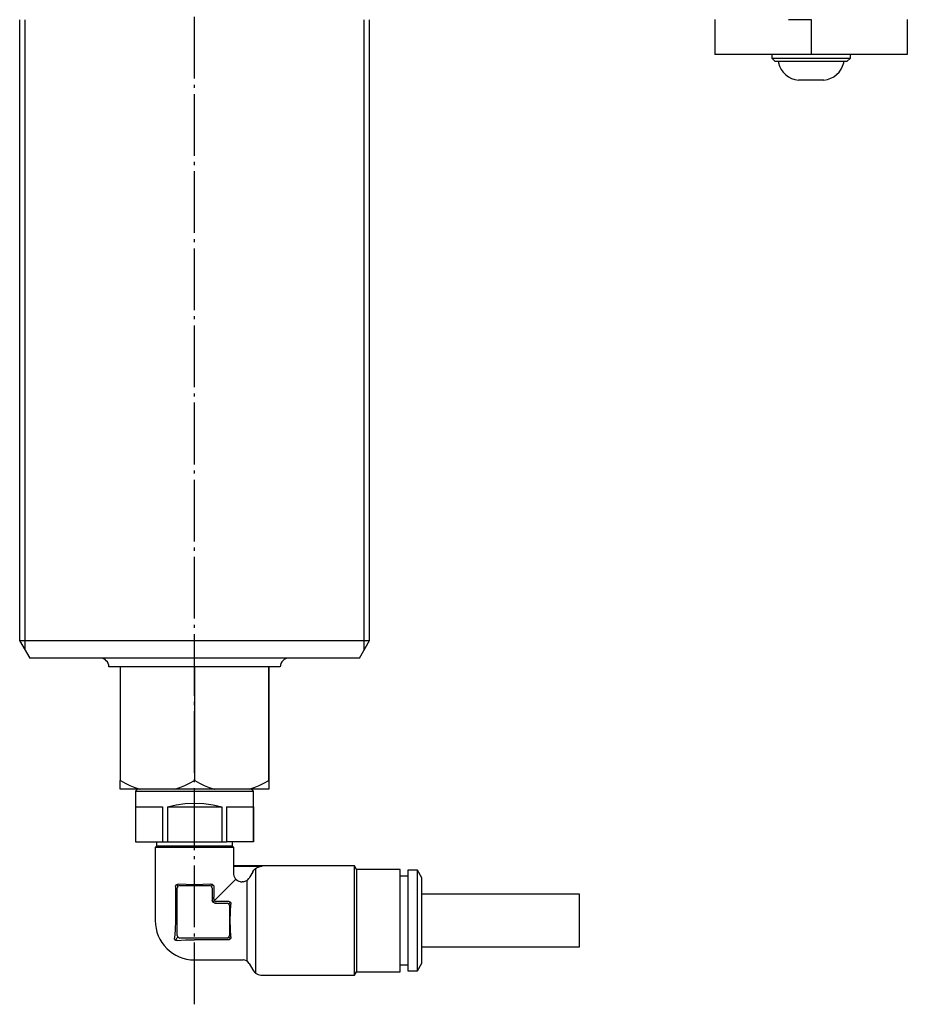
# Model space of a CAD drawing. Extents: x 72 to 748, y 61 to 558.
# Drawn here: x 101 to 203, y 61 to 174 of the extents above; entities that cross this region are included whole.
import ezdxf

# ---------------------------------------------------------------- set-up
doc = ezdxf.new("R2010")
doc.units = 0
doc.header["$MEASUREMENT"] = 0
doc.linetypes.add('AI-LINETYPE-3', pattern=[8.819444, 7.055556, -0.705556, 0.352778, -0.705556])
doc.layers.add('GRAU_10_', color=7, linetype='CONTINUOUS')
doc.layers.add('STANDARDEBENE', color=7, linetype='CONTINUOUS')

# ---------------------------------------------------------------- blocks, each defined once
blk = doc.blocks.new('BLOCK_792')
at = {"layer": 'GRAU_10_', "color": 7}
blk.add_lwpolyline([(101.2, 103.05), (102.36, 101.05)], dxfattribs=at)
blk = doc.blocks.new('BLOCK_793')
at = {"layer": 'GRAU_10_', "color": 7}
blk.add_lwpolyline([(140.05, 101.05), (141.2, 103.05)], dxfattribs=at)
blk = doc.blocks.new('BLOCK_798')
at = {"layer": 'GRAU_10_', "color": 7}
blk.add_lwpolyline([(128.93, 64.8), (139.47, 64.8)], dxfattribs=at)
blk = doc.blocks.new('BLOCK_799')
at = {"layer": 'GRAU_10_', "color": 7}
blk.add_lwpolyline([(139.47, 77.3), (125.7, 77.3)], dxfattribs=at)
blk = doc.blocks.new('BLOCK_800')
at = {"layer": 'GRAU_10_', "color": 7}
blk.add_lwpolyline([(139.47, 64.8), (139.7, 65.2)], dxfattribs=at)
blk = doc.blocks.new('BLOCK_801')
at = {"layer": 'GRAU_10_', "color": 7}
blk.add_lwpolyline([(139.7, 76.9), (139.47, 77.3)], dxfattribs=at)
blk = doc.blocks.new('BLOCK_802')
at = {"layer": 'GRAU_10_', "color": 7}
blk.add_lwpolyline([(144.7, 76.9), (139.7, 76.9)], dxfattribs=at)
blk = doc.blocks.new('BLOCK_803')
at = {"layer": 'GRAU_10_', "color": 7}
blk.add_lwpolyline([(139.7, 65.2), (144.7, 65.2)], dxfattribs=at)
blk = doc.blocks.new('BLOCK_804')
at = {"layer": 'GRAU_10_', "color": 7}
blk.add_lwpolyline([(127.43, 66.15), (127.85, 65.42)], dxfattribs=at)
blk = doc.blocks.new('BLOCK_805')
at = {"layer": 'GRAU_10_', "color": 7}
blk.add_lwpolyline([(121.2, 66.55), (126.74, 66.55)], dxfattribs=at)
blk = doc.blocks.new('BLOCK_806')
at = {"layer": 'GRAU_10_', "color": 7}
blk.add_lwpolyline([(125.7, 77.3), (125.7, 79.4)], dxfattribs=at)
blk = doc.blocks.new('BLOCK_807')
at = {"layer": 'GRAU_10_', "color": 7}
blk.add_lwpolyline([(116.7, 79.4), (116.7, 71.05)], dxfattribs=at)
blk = doc.blocks.new('BLOCK_808')
at = {"layer": 'GRAU_10_', "color": 7}
blk.add_lwpolyline([(125.7, 79.4), (125.55, 79.55)], dxfattribs=at)
blk = doc.blocks.new('BLOCK_809')
at = {"layer": 'GRAU_10_', "color": 7}
blk.add_lwpolyline([(116.85, 79.55), (116.7, 79.4)], dxfattribs=at)
blk = doc.blocks.new('BLOCK_810')
at = {"layer": 'GRAU_10_', "color": 7}
blk.add_lwpolyline([(116.85, 80.05), (116.85, 79.55)], dxfattribs=at)
blk = doc.blocks.new('BLOCK_811')
at = {"layer": 'GRAU_10_', "color": 7}
blk.add_lwpolyline([(125.55, 79.55), (125.55, 80.05)], dxfattribs=at)
blk = doc.blocks.new('BLOCK_836')
at = {"layer": 'GRAU_10_', "color": 7}
blk.add_lwpolyline([(114.45, 85.85), (114.45, 80.05)], dxfattribs=at)
blk = doc.blocks.new('BLOCK_837')
at = {"layer": 'GRAU_10_', "color": 7}
blk.add_lwpolyline([(127.95, 80.05), (127.95, 85.85), (127.75, 86.05)], dxfattribs=at)
blk = doc.blocks.new('BLOCK_838')
at = {"layer": 'GRAU_10_', "color": 7}
blk.add_lwpolyline([(114.65, 86.05), (114.45, 85.85)], dxfattribs=at)
blk = doc.blocks.new('BLOCK_839')
at = {"layer": 'GRAU_10_', "color": 7}
blk.add_lwpolyline([(165.2, 74.05), (147.2, 74.05)], dxfattribs=at)
blk = doc.blocks.new('BLOCK_840')
at = {"layer": 'GRAU_10_', "color": 7}
blk.add_lwpolyline([(147.2, 68.05), (165.2, 68.05)], dxfattribs=at)
blk = doc.blocks.new('BLOCK_849')
at = {"layer": 'GRAU_10_', "color": 7}
blk.add_lwpolyline([(146.7, 65.3), (147.2, 66.16)], dxfattribs=at)
blk = doc.blocks.new('BLOCK_850')
at = {"layer": 'GRAU_10_', "color": 7}
blk.add_lwpolyline([(147.2, 75.93), (146.7, 76.8)], dxfattribs=at)
blk = doc.blocks.new('BLOCK_851')
at = {"layer": 'GRAU_10_', "color": 7}
blk.add_lwpolyline([(145.6, 65.3), (146.7, 65.3)], dxfattribs=at)
blk = doc.blocks.new('BLOCK_852')
at = {"layer": 'GRAU_10_', "color": 7}
blk.add_lwpolyline([(146.7, 76.8), (145.6, 76.8)], dxfattribs=at)
blk = doc.blocks.new('BLOCK_853')
at = {"layer": 'GRAU_10_', "color": 7}
blk.add_lwpolyline([(144.7, 65.97), (145.6, 65.97)], dxfattribs=at)
blk = doc.blocks.new('BLOCK_854')
at = {"layer": 'GRAU_10_', "color": 7}
blk.add_lwpolyline([(145.6, 76.12), (144.7, 76.12)], dxfattribs=at)
blk = doc.blocks.new('BLOCK_867')
at = {"layer": 'GRAU_10_', "color": 7}
blk.add_lwpolyline([(101.2, 174.04), (101.2, 103.05)], dxfattribs=at)
blk = doc.blocks.new('BLOCK_868')
at = {"layer": 'GRAU_10_', "color": 7}
blk.add_lwpolyline([(141.2, 103.05), (141.2, 174.04)], dxfattribs=at)
blk = doc.blocks.new('BLOCK_870')
at = {"layer": 'GRAU_10_', "color": 7}
blk.add_open_spline([(111.4, 100.05), (111.4, 100.6), (110.96, 101.05), (110.4, 101.05)], degree=3, dxfattribs=at)
blk = doc.blocks.new('BLOCK_871')
at = {"layer": 'GRAU_10_', "color": 7}
blk.add_open_spline([(132, 101.05), (131.45, 101.05), (131, 100.6), (131, 100.05)], degree=3, dxfattribs=at)
blk = doc.blocks.new('BLOCK_872')
at = {"layer": 'GRAU_10_', "color": 7}
blk.add_open_spline([(127.85, 65.42), (128.08, 65.02), (128.5, 64.8), (128.93, 64.8)], degree=3, dxfattribs=at)
blk = doc.blocks.new('BLOCK_873')
at = {"layer": 'GRAU_10_', "color": 7}
blk.add_open_spline([(127.43, 66.15), (127.29, 66.4), (127.02, 66.54), (126.74, 66.55)], degree=3, dxfattribs=at)
blk = doc.blocks.new('BLOCK_874')
at = {"layer": 'GRAU_10_', "color": 7}
blk.add_open_spline([(116.7, 71.05), (116.7, 68.56), (118.72, 66.55), (121.2, 66.55)], degree=3, dxfattribs=at)
blk = doc.blocks.new('BLOCK_1035')
at = {"layer": 'GRAU_10_', "color": 7}
blk.add_lwpolyline([(114.46, 84.05), (114.46, 80.05)], dxfattribs=at)
blk = doc.blocks.new('BLOCK_1036')
at = {"layer": 'GRAU_10_', "color": 7}
blk.add_lwpolyline([(114.46, 84.05), (114.64, 84.05), (115.06, 84.05), (115.7, 84.05), (116.54, 84.05), (117.55, 84.05)], dxfattribs=at)
blk = doc.blocks.new('BLOCK_1037')
at = {"layer": 'GRAU_10_', "color": 7}
blk.add_lwpolyline([(118.11, 84.05), (118.11, 80.05)], dxfattribs=at)
blk = doc.blocks.new('BLOCK_1038')
at = {"layer": 'GRAU_10_', "color": 7}
blk.add_lwpolyline([(117.55, 80.05), (117.83, 80.05), (118.11, 80.05)], dxfattribs=at)
blk = doc.blocks.new('BLOCK_1039')
at = {"layer": 'GRAU_10_', "color": 7}
blk.add_lwpolyline([(118.11, 84.05), (119.1, 84.28), (120.14, 84.43), (121.2, 84.48), (122.27, 84.43), (123.31, 84.28), (124.3, 84.05)], dxfattribs=at)
blk = doc.blocks.new('BLOCK_1040')
at = {"layer": 'GRAU_10_', "color": 7}
blk.add_lwpolyline([(114.45, 85.85), (114.56, 85.85), (114.86, 85.85), (115.36, 85.85), (116.03, 85.85), (116.86, 85.85), (117.83, 85.85), (118.89, 85.85), (120.03, 85.85), (121.2, 85.85), (122.38, 85.85), (123.51, 85.85), (124.58, 85.85), (125.54, 85.85), (126.37, 85.85), (127.05, 85.85), (127.55, 85.85), (127.85, 85.85), (127.95, 85.85)], dxfattribs=at)
blk = doc.blocks.new('BLOCK_1041')
at = {"layer": 'GRAU_10_', "color": 7}
blk.add_lwpolyline([(124.85, 84.05), (125.86, 84.05), (126.7, 84.05), (127.34, 84.05), (127.76, 84.05), (127.95, 84.05)], dxfattribs=at)
blk = doc.blocks.new('BLOCK_1042')
at = {"layer": 'GRAU_10_', "color": 7}
blk.add_lwpolyline([(114.45, 80.05), (114.45, 80.05), (114.46, 80.05)], dxfattribs=at)
blk = doc.blocks.new('BLOCK_1043')
at = {"layer": 'GRAU_10_', "color": 7}
blk.add_lwpolyline([(127.95, 80.05), (127.95, 80.05), (127.95, 80.05)], dxfattribs=at)
blk = doc.blocks.new('BLOCK_1044')
at = {"layer": 'GRAU_10_', "color": 7}
blk.add_lwpolyline([(117.55, 84.05), (117.55, 80.05)], dxfattribs=at)
blk = doc.blocks.new('BLOCK_1045')
at = {"layer": 'GRAU_10_', "color": 7}
blk.add_lwpolyline([(118.11, 84.05), (124.3, 84.05)], dxfattribs=at)
blk = doc.blocks.new('BLOCK_1046')
at = {"layer": 'GRAU_10_', "color": 7}
blk.add_lwpolyline([(114.46, 80.05), (117.55, 80.05)], dxfattribs=at)
blk = doc.blocks.new('BLOCK_1047')
at = {"layer": 'GRAU_10_', "color": 7}
blk.add_lwpolyline([(118.11, 80.05), (124.3, 80.05)], dxfattribs=at)
blk = doc.blocks.new('BLOCK_1048')
at = {"layer": 'GRAU_10_', "color": 7}
blk.add_lwpolyline([(127.95, 80.05), (124.85, 80.05)], dxfattribs=at)
blk = doc.blocks.new('BLOCK_1049')
at = {"layer": 'GRAU_10_', "color": 7}
blk.add_lwpolyline([(124.3, 84.05), (124.3, 80.05), (124.58, 80.05), (124.85, 80.05)], dxfattribs=at)
blk = doc.blocks.new('BLOCK_1050')
at = {"layer": 'GRAU_10_', "color": 7}
blk.add_lwpolyline([(124.85, 84.05), (124.85, 80.05)], dxfattribs=at)
blk = doc.blocks.new('BLOCK_1051')
at = {"layer": 'GRAU_10_', "color": 7}
blk.add_lwpolyline([(127.95, 84.05), (127.95, 80.05)], dxfattribs=at)
blk = doc.blocks.new('BLOCK_1052')
at = {"layer": 'GRAU_10_', "color": 7}
blk.add_lwpolyline([(125.36, 69.18), (125.31, 70.09), (125.29, 71.05), (125.31, 72), (125.36, 72.91)], dxfattribs=at)
blk = doc.blocks.new('BLOCK_1053')
at = {"layer": 'GRAU_10_', "color": 7}
blk.add_lwpolyline([(125.1, 68.86), (121.2, 68.86)], dxfattribs=at)
blk = doc.blocks.new('BLOCK_1054')
at = {"layer": 'GRAU_10_', "color": 7}
blk.add_lwpolyline([(126.74, 75.48), (126.63, 75.48)], dxfattribs=at)
blk = doc.blocks.new('BLOCK_1055')
at = {"layer": 'GRAU_10_', "color": 7}
blk.add_lwpolyline([(125.1, 73.23), (123.88, 73.23)], dxfattribs=at)
blk = doc.blocks.new('BLOCK_1056')
at = {"layer": 'GRAU_10_', "color": 7}
blk.add_lwpolyline([(125.1, 73.23), (125.17, 73.22), (125.24, 73.19), (125.3, 73.14), (125.34, 73.06), (125.36, 72.96), (125.36, 72.91)], dxfattribs=at)
blk = doc.blocks.new('BLOCK_1057')
at = {"layer": 'GRAU_10_', "color": 7}
blk.add_lwpolyline([(125.2, 72.75), (125.2, 69.34)], dxfattribs=at)
blk = doc.blocks.new('BLOCK_1058')
at = {"layer": 'GRAU_10_', "color": 7}
blk.add_lwpolyline([(125.2, 72.75), (125.12, 72.96), (124.91, 73.05)], dxfattribs=at)
blk = doc.blocks.new('BLOCK_1059')
at = {"layer": 'GRAU_10_', "color": 7}
blk.add_lwpolyline([(123.88, 73.23), (123.68, 73.23)], dxfattribs=at)
blk = doc.blocks.new('BLOCK_1060')
at = {"layer": 'GRAU_10_', "color": 7}
blk.add_lwpolyline([(123.2, 74.75), (123.12, 74.96), (122.91, 75.05)], dxfattribs=at)
blk = doc.blocks.new('BLOCK_1061')
at = {"layer": 'GRAU_10_', "color": 7}
blk.add_lwpolyline([(119.5, 75.05), (119.29, 74.96), (119.2, 74.75)], dxfattribs=at)
blk = doc.blocks.new('BLOCK_1062')
at = {"layer": 'GRAU_10_', "color": 7}
blk.add_lwpolyline([(119.2, 69.34), (119.29, 69.13), (119.5, 69.05)], dxfattribs=at)
blk = doc.blocks.new('BLOCK_1063')
at = {"layer": 'GRAU_10_', "color": 7}
blk.add_lwpolyline([(124.91, 69.05), (119.5, 69.05)], dxfattribs=at)
blk = doc.blocks.new('BLOCK_1064')
at = {"layer": 'GRAU_10_', "color": 7}
blk.add_lwpolyline([(124.91, 69.05), (125.12, 69.13), (125.2, 69.34)], dxfattribs=at)
blk = doc.blocks.new('BLOCK_1065')
at = {"layer": 'GRAU_10_', "color": 7}
blk.add_lwpolyline([(123.5, 73.05), (123.29, 73.13), (123.2, 73.34)], dxfattribs=at)
blk = doc.blocks.new('BLOCK_1066')
at = {"layer": 'GRAU_10_', "color": 7}
blk.add_lwpolyline([(123.2, 74.75), (123.2, 73.34)], dxfattribs=at)
blk = doc.blocks.new('BLOCK_1067')
at = {"layer": 'GRAU_10_', "color": 7}
blk.add_lwpolyline([(123.07, 75.21), (122.16, 75.15), (121.2, 75.13), (120.25, 75.15), (119.34, 75.21)], dxfattribs=at)
blk = doc.blocks.new('BLOCK_1068')
at = {"layer": 'GRAU_10_', "color": 7}
blk.add_lwpolyline([(123.5, 73.05), (124.91, 73.05)], dxfattribs=at)
blk = doc.blocks.new('BLOCK_1069')
at = {"layer": 'GRAU_10_', "color": 7}
blk.add_lwpolyline([(119.01, 74.94), (119.03, 75.02), (119.06, 75.09), (119.11, 75.14), (119.19, 75.18), (119.29, 75.21), (119.34, 75.21)], dxfattribs=at)
blk = doc.blocks.new('BLOCK_1070')
at = {"layer": 'GRAU_10_', "color": 7}
blk.add_lwpolyline([(125.36, 69.18), (125.35, 69.04), (125.3, 68.95), (125.23, 68.9), (125.15, 68.86), (125.1, 68.86)], dxfattribs=at)
blk = doc.blocks.new('BLOCK_1071')
at = {"layer": 'GRAU_10_', "color": 7}
blk.add_lwpolyline([(119.01, 71.05), (118.99, 70), (118.91, 69.04)], dxfattribs=at)
blk = doc.blocks.new('BLOCK_1072')
at = {"layer": 'GRAU_10_', "color": 7}
blk.add_lwpolyline([(119.5, 75.05), (122.91, 75.05)], dxfattribs=at)
blk = doc.blocks.new('BLOCK_1073')
at = {"layer": 'GRAU_10_', "color": 7}
blk.add_lwpolyline([(119.2, 68.75), (119.1, 68.75), (119.04, 68.77), (118.99, 68.81), (118.95, 68.85), (118.92, 68.9), (118.9, 68.98), (118.91, 69.04)], dxfattribs=at)
blk = doc.blocks.new('BLOCK_1074')
at = {"layer": 'GRAU_10_', "color": 7}
blk.add_lwpolyline([(119.2, 68.75), (120.15, 68.83), (121.2, 68.86)], dxfattribs=at)
blk = doc.blocks.new('BLOCK_1075')
at = {"layer": 'GRAU_10_', "color": 7}
blk.add_lwpolyline([(123.07, 75.21), (123.14, 75.2), (123.2, 75.19), (123.25, 75.17), (123.29, 75.14), (123.33, 75.11), (123.35, 75.08), (123.37, 75.04), (123.39, 74.99), (123.39, 74.97), (123.39, 74.94)], dxfattribs=at)
blk = doc.blocks.new('BLOCK_1076')
at = {"layer": 'GRAU_10_', "color": 7}
blk.add_lwpolyline([(126.74, 75.48), (127, 75.53), (127.24, 75.66), (127.41, 75.86), (127.43, 75.89)], dxfattribs=at)
blk = doc.blocks.new('BLOCK_1077')
at = {"layer": 'GRAU_10_', "color": 7}
blk.add_open_spline([(127.85, 76.62), (127.71, 76.36), (127.56, 76.11), (127.43, 75.89)], degree=3, dxfattribs=at)
blk = doc.blocks.new('BLOCK_1078')
at = {"layer": 'GRAU_10_', "color": 7}
blk.add_lwpolyline([(125.64, 77.25), (125.64, 76.47)], dxfattribs=at)
blk = doc.blocks.new('BLOCK_1079')
at = {"layer": 'GRAU_10_', "color": 7}
blk.add_lwpolyline([(125.64, 77.25), (128.93, 77.25)], dxfattribs=at)
blk = doc.blocks.new('BLOCK_1080')
at = {"layer": 'GRAU_10_', "color": 7}
blk.add_lwpolyline([(119.01, 74.94), (119.01, 71.05)], dxfattribs=at)
blk = doc.blocks.new('BLOCK_1081')
at = {"layer": 'GRAU_10_', "color": 7}
blk.add_lwpolyline([(123.39, 73.53), (123.39, 73.72)], dxfattribs=at)
blk = doc.blocks.new('BLOCK_1082')
at = {"layer": 'GRAU_10_', "color": 7}
blk.add_lwpolyline([(119.2, 69.34), (119.2, 74.75)], dxfattribs=at)
blk = doc.blocks.new('BLOCK_1083')
at = {"layer": 'GRAU_10_', "color": 7}
blk.add_lwpolyline([(123.39, 73.53), (123.39, 73.48), (123.4, 73.43), (123.42, 73.39), (123.45, 73.35), (123.48, 73.31), (123.52, 73.28), (123.56, 73.26), (123.61, 73.24), (123.65, 73.23), (123.68, 73.23)], dxfattribs=at)
blk = doc.blocks.new('BLOCK_1084')
at = {"layer": 'GRAU_10_', "color": 7}
blk.add_lwpolyline([(127.85, 76.62), (127.97, 76.79), (128.12, 76.95), (128.29, 77.07), (128.48, 77.16), (128.7, 77.23), (128.93, 77.25)], dxfattribs=at)
blk = doc.blocks.new('BLOCK_1085')
at = {"layer": 'GRAU_10_', "color": 7}
blk.add_lwpolyline([(123.39, 74.94), (123.39, 73.72)], dxfattribs=at)
blk = doc.blocks.new('BLOCK_1086')
at = {"layer": 'GRAU_10_', "color": 7}
blk.add_lwpolyline([(125.7, 79.4), (125.59, 79.4), (125.26, 79.4), (124.72, 79.4), (124.01, 79.4), (123.16, 79.4), (122.2, 79.4), (121.2, 79.4), (120.2, 79.4), (119.25, 79.4), (118.4, 79.4), (117.69, 79.4), (117.15, 79.4), (116.82, 79.4), (116.7, 79.4)], dxfattribs=at)
blk = doc.blocks.new('BLOCK_1087')
at = {"layer": 'GRAU_10_', "color": 7}
blk.add_lwpolyline([(125.64, 76.47), (125.65, 76.3), (125.7, 76.14), (125.76, 75.99), (125.86, 75.85), (125.97, 75.73), (126.1, 75.63), (126.25, 75.56), (126.41, 75.51), (126.51, 75.49), (126.63, 75.48)], dxfattribs=at)
blk = doc.blocks.new('BLOCK_1088')
at = {"layer": 'GRAU_10_', "color": 7}
blk.add_lwpolyline([(125.55, 79.55), (125.44, 79.55), (125.12, 79.55), (124.6, 79.55), (123.92, 79.55), (123.09, 79.55), (122.17, 79.55), (121.2, 79.55), (120.24, 79.55), (119.32, 79.55), (118.49, 79.55), (117.8, 79.55), (117.28, 79.55), (116.96, 79.55), (116.85, 79.55)], dxfattribs=at)
blk = doc.blocks.new('BLOCK_1089')
at = {"layer": 'GRAU_10_', "color": 7}
blk.add_lwpolyline([(125.7, 77.3), (125.7, 77.3), (125.69, 77.29), (125.68, 77.28), (125.65, 77.26), (125.64, 77.25)], dxfattribs=at)
blk = doc.blocks.new('BLOCK_1090')
at = {"layer": 'GRAU_10_', "color": 7}
blk.add_lwpolyline([(139.47, 64.8), (139.47, 64.9), (139.47, 65.22), (139.47, 65.73), (139.47, 66.43), (139.47, 67.28), (139.47, 68.26), (139.47, 69.34), (139.47, 70.47), (139.47, 71.62), (139.47, 72.76), (139.47, 73.83), (139.47, 74.81), (139.47, 75.66), (139.47, 76.36), (139.47, 76.87), (139.47, 77.19), (139.47, 77.3)], dxfattribs=at)
blk = doc.blocks.new('BLOCK_1091')
at = {"layer": 'GRAU_10_', "color": 7}
blk.add_lwpolyline([(144.7, 65.2), (144.7, 65.31), (144.7, 65.64), (144.7, 66.18), (144.7, 66.91), (144.7, 67.8), (144.7, 68.81), (144.7, 69.9), (144.7, 71.05), (144.7, 72.19), (144.7, 73.28), (144.7, 74.3), (144.7, 75.18), (144.7, 75.91), (144.7, 76.45), (144.7, 76.78), (144.7, 76.9)], dxfattribs=at)
blk = doc.blocks.new('BLOCK_1092')
at = {"layer": 'GRAU_10_', "color": 7}
blk.add_lwpolyline([(139.7, 76.9), (139.7, 76.78), (139.7, 76.45), (139.7, 75.91), (139.7, 75.18), (139.7, 74.3), (139.7, 73.28), (139.7, 72.19), (139.7, 71.05), (139.7, 69.9), (139.7, 68.81), (139.7, 67.8), (139.7, 66.91), (139.7, 66.18), (139.7, 65.64), (139.7, 65.31), (139.7, 65.2)], dxfattribs=at)
blk = doc.blocks.new('BLOCK_1093')
at = {"layer": 'GRAU_10_', "color": 7}
blk.add_lwpolyline([(145.6, 76.8), (145.6, 76.69), (145.6, 76.36), (145.6, 75.83), (145.6, 75.11), (145.6, 74.24), (145.6, 73.25), (145.6, 72.17), (145.6, 71.05), (145.6, 69.92), (145.6, 68.85), (145.6, 67.85), (145.6, 66.98), (145.6, 66.27), (145.6, 65.73), (145.6, 65.41), (145.6, 65.3)], dxfattribs=at)
blk = doc.blocks.new('BLOCK_1094')
at = {"layer": 'GRAU_10_', "color": 7}
blk.add_lwpolyline([(146.7, 65.3), (146.7, 65.41), (146.7, 65.73), (146.7, 66.27), (146.7, 66.98), (146.7, 67.85), (146.7, 68.85), (146.7, 69.92), (146.7, 71.05), (146.7, 72.17), (146.7, 73.25), (146.7, 74.24), (146.7, 75.11), (146.7, 75.83), (146.7, 76.36), (146.7, 76.69), (146.7, 76.8)], dxfattribs=at)
blk = doc.blocks.new('BLOCK_1095')
at = {"layer": 'GRAU_10_', "color": 7}
blk.add_lwpolyline([(147.2, 66.16), (147.2, 66.27), (147.2, 66.58), (147.2, 67.09), (147.2, 67.78), (147.2, 68.6), (147.2, 69.54), (147.2, 70.54), (147.2, 71.56), (147.2, 72.56), (147.2, 73.49), (147.2, 74.31), (147.2, 75), (147.2, 75.51), (147.2, 75.82), (147.2, 75.93)], dxfattribs=at)
blk = doc.blocks.new('BLOCK_1099')
at = {"layer": 'GRAU_10_', "color": 7}
blk.add_lwpolyline([(118.93, 86.05), (114.98, 86.05)], dxfattribs=at)
blk = doc.blocks.new('BLOCK_1100')
at = {"layer": 'GRAU_10_', "color": 7}
blk.add_lwpolyline([(123.48, 86.05), (121.97, 86.05), (120.44, 86.05), (118.93, 86.05)], dxfattribs=at)
blk = doc.blocks.new('BLOCK_1101')
at = {"layer": 'GRAU_10_', "color": 7}
blk.add_lwpolyline([(127.43, 86.05), (123.48, 86.05)], dxfattribs=at)
blk = doc.blocks.new('BLOCK_1102')
at = {"layer": 'GRAU_10_', "color": 7}
blk.add_lwpolyline([(129.7, 86.05), (129.18, 86.05), (128.41, 86.05), (127.43, 86.05)], dxfattribs=at)
blk = doc.blocks.new('BLOCK_1103')
at = {"layer": 'GRAU_10_', "color": 7}
blk.add_lwpolyline([(129.7, 87.05), (129.7, 100.05)], dxfattribs=at)
blk = doc.blocks.new('BLOCK_1104')
at = {"layer": 'GRAU_10_', "color": 7}
blk.add_lwpolyline([(127.43, 86.05), (128, 86.24), (128.57, 86.48), (129.13, 86.75), (129.68, 87.05), (129.69, 87.05), (129.7, 87.05)], dxfattribs=at)
blk = doc.blocks.new('BLOCK_1105')
at = {"layer": 'GRAU_10_', "color": 7}
blk.add_lwpolyline([(129.68, 100.05), (129.68, 87.05)], dxfattribs=at)
blk = doc.blocks.new('BLOCK_1106')
at = {"layer": 'GRAU_10_', "color": 7}
blk.add_lwpolyline([(121.23, 87.05), (121.76, 86.75), (122.31, 86.49), (122.87, 86.25), (123.44, 86.06), (123.48, 86.05)], dxfattribs=at)
blk = doc.blocks.new('BLOCK_1107')
at = {"layer": 'GRAU_10_', "color": 7}
blk.add_lwpolyline([(114.98, 86.05), (113.99, 86.05), (113.23, 86.05), (112.7, 86.05)], dxfattribs=at)
blk = doc.blocks.new('BLOCK_1108')
at = {"layer": 'GRAU_10_', "color": 7}
blk.add_lwpolyline([(121.18, 100.05), (121.18, 87.05)], dxfattribs=at)
blk = doc.blocks.new('BLOCK_1109')
at = {"layer": 'GRAU_10_', "color": 7}
blk.add_lwpolyline([(118.93, 86.05), (119.5, 86.24), (120.07, 86.48), (120.63, 86.75), (121.18, 87.05)], dxfattribs=at)
blk = doc.blocks.new('BLOCK_1110')
at = {"layer": 'GRAU_10_', "color": 7}
blk.add_lwpolyline([(121.23, 87.05), (121.23, 100.05)], dxfattribs=at)
blk = doc.blocks.new('BLOCK_1111')
at = {"layer": 'GRAU_10_', "color": 7}
blk.add_lwpolyline([(129.7, 87.05), (129.7, 86.94), (129.7, 86.84), (129.7, 86.61), (129.7, 86.4), (129.7, 86.21), (129.7, 86.05)], dxfattribs=at)
blk = doc.blocks.new('BLOCK_1112')
at = {"layer": 'GRAU_10_', "color": 7}
blk.add_lwpolyline([(112.7, 100.05), (112.7, 87.05)], dxfattribs=at)
blk = doc.blocks.new('BLOCK_1113')
at = {"layer": 'GRAU_10_', "color": 7}
blk.add_lwpolyline([(112.73, 87.05), (112.73, 100.05)], dxfattribs=at)
blk = doc.blocks.new('BLOCK_1114')
at = {"layer": 'GRAU_10_', "color": 7}
blk.add_lwpolyline([(112.7, 86.05), (112.7, 86.07), (112.7, 86.26), (112.7, 86.49), (112.7, 86.75), (112.7, 87.05), (112.72, 87.05), (112.73, 87.05), (113.26, 86.75), (113.81, 86.49), (114.37, 86.25), (114.94, 86.06), (114.98, 86.05)], dxfattribs=at)
blk = doc.blocks.new('BLOCK_1115')
at = {"layer": 'GRAU_10_', "color": 7}
blk.add_lwpolyline([(131, 100.05), (130.86, 100.05), (130.42, 100.05), (129.7, 100.05)], dxfattribs=at)
blk = doc.blocks.new('BLOCK_1116')
at = {"layer": 'GRAU_10_', "color": 7}
blk.add_lwpolyline([(121.18, 100.05), (119.72, 100.05), (118.3, 100.05), (116.95, 100.05), (115.69, 100.05), (114.55, 100.05), (113.55, 100.05), (112.73, 100.05)], dxfattribs=at)
blk = doc.blocks.new('BLOCK_1117')
at = {"layer": 'GRAU_10_', "color": 7}
blk.add_lwpolyline([(121.18, 87.05), (121.2, 87.05), (121.23, 87.05)], dxfattribs=at)
blk = doc.blocks.new('BLOCK_1118')
at = {"layer": 'GRAU_10_', "color": 7}
blk.add_lwpolyline([(112.7, 100.05), (111.99, 100.05), (111.55, 100.05), (111.4, 100.05)], dxfattribs=at)
blk = doc.blocks.new('BLOCK_1119')
at = {"layer": 'GRAU_10_', "color": 7}
blk.add_lwpolyline([(140.05, 101.05), (139.95, 101.05), (139.64, 101.05), (139.13, 101.05), (138.42, 101.05), (137.52, 101.05), (136.45, 101.05), (135.21, 101.05), (133.81, 101.05), (132.28, 101.05), (130.63, 101.05), (128.87, 101.05), (127.03, 101.05), (125.12, 101.05), (123.17, 101.05), (121.2, 101.05), (119.23, 101.05), (117.28, 101.05), (115.38, 101.05), (113.54, 101.05), (111.78, 101.05), (110.13, 101.05), (108.59, 101.05), (107.2, 101.05), (105.96, 101.05), (104.88, 101.05), (103.99, 101.05), (103.28, 101.05), (102.77, 101.05), (102.46, 101.05), (102.36, 101.05)], dxfattribs=at)
blk = doc.blocks.new('BLOCK_1120')
at = {"layer": 'GRAU_10_', "color": 7}
blk.add_lwpolyline([(129.68, 100.05), (128.85, 100.05), (127.86, 100.05), (126.72, 100.05), (125.46, 100.05), (124.1, 100.05), (122.68, 100.05), (121.23, 100.05)], dxfattribs=at)
blk = doc.blocks.new('BLOCK_1121')
at = {"layer": 'GRAU_10_', "color": 7}
blk.add_lwpolyline([(101.2, 103.05), (101.31, 103.05), (101.61, 103.05), (102.12, 103.05), (102.82, 103.05), (103.72, 103.05), (104.79, 103.05), (106.03, 103.05), (107.42, 103.05), (108.96, 103.05), (110.62, 103.05), (112.4, 103.05), (114.26, 103.05), (116.19, 103.05), (118.17, 103.05), (120.19, 103.05), (122.22, 103.05), (124.23, 103.05), (126.22, 103.05), (128.15, 103.05), (130.01, 103.05), (131.78, 103.05), (133.45, 103.05), (134.98, 103.05), (136.38, 103.05), (137.62, 103.05), (138.69, 103.05), (139.58, 103.05), (140.29, 103.05), (140.79, 103.05), (141.1, 103.05), (141.2, 103.05)], dxfattribs=at)
blk = doc.blocks.new('BLOCK_1178')
at = {"layer": 'GRAU_10_', "color": 7}
blk.add_lwpolyline([(202.7, 170.05), (191.7, 170.05), (180.7, 170.05)], dxfattribs=at)
blk = doc.blocks.new('BLOCK_1180')
at = {"layer": 'GRAU_10_', "color": 7}
blk.add_lwpolyline([(189.11, 174.05), (191.7, 174.05), (191.7, 170.05)], dxfattribs=at)
blk = doc.blocks.new('BLOCK_1181')
at = {"layer": 'GRAU_10_', "color": 7}
blk.add_lwpolyline([(180.7, 174.05), (180.7, 170.05)], dxfattribs=at)
blk = doc.blocks.new('BLOCK_1182')
at = {"layer": 'GRAU_10_', "color": 7}
blk.add_lwpolyline([(202.7, 174.05), (202.7, 170.05)], dxfattribs=at)
blk = doc.blocks.new('BLOCK_1186')
at = {"layer": 'GRAU_10_', "color": 7}
blk.add_lwpolyline([(165.2, 68.05), (165.2, 68.15), (165.2, 68.45), (165.2, 68.92), (165.2, 69.55), (165.2, 70.27), (165.2, 71.05), (165.2, 71.82), (165.2, 72.55), (165.2, 73.17), (165.2, 73.64), (165.2, 73.94), (165.2, 74.05)], dxfattribs=at)

msp = doc.modelspace()

# ---------------------------------------------------------------- linework, layer by layer
at = {"layer": 'GRAU_10_', "color": 250, "linetype": 'AI-LINETYPE-3'}
msp.add_lwpolyline([(121.2, 61.47), (121.2, 350.91)], dxfattribs=at)
at = {"layer": 'STANDARDEBENE', "color": 7}
for points in [[(101.82, 101.98), (101.82, 174.04)], [(140.59, 101.98), (140.59, 174.04)], [(187.2, 170.05), (187.2, 169.65)], [(195.8, 169.25), (196.2, 169.65), (196.2, 170.05)], [(187.2, 169.65), (187.6, 169.25)], [(187.2, 169.65), (187.32, 169.65), (187.65, 169.65), (188.18, 169.65), (188.9, 169.65), (189.75, 169.65), (190.7, 169.65), (191.7, 169.65), (192.7, 169.65), (193.66, 169.65), (194.51, 169.65), (195.22, 169.65), (195.76, 169.65), (196.09, 169.65), (196.2, 169.65)], [(195.8, 169.25), (195.7, 169.25), (195.4, 169.25), (194.91, 169.25), (194.26, 169.25), (193.48, 169.25), (192.62, 169.25), (191.7, 169.25), (190.79, 169.25), (189.92, 169.25), (189.15, 169.25), (188.5, 169.25), (188.01, 169.25), (187.71, 169.25), (187.6, 169.25)], [(193.15, 167.15), (193.04, 167.15), (192.72, 167.15), (192.26, 167.15), (191.7, 167.15), (191.15, 167.15), (190.68, 167.15), (190.37, 167.15), (190.26, 167.15)], [(128.21, 65.03), (128.21, 77.02)], [(123.29, 73.13), (123.47, 73.32), (125.93, 75.77)], [(127.2, 66.4), (127.2, 75.63)], [(119.29, 74.96), (119.11, 75.14)], [(123.3, 75.14), (123.12, 74.96)], [(125.12, 72.96), (125.3, 73.14)], [(119.29, 69.13), (118.97, 68.82)], [(125.3, 68.95), (125.12, 69.13)]]:
    msp.add_lwpolyline(points, dxfattribs=at)
msp.add_open_spline([(188.07, 169.25), (188.02, 169.25), (187.97, 169.2), (187.97, 169.15), (187.97, 169.14), (187.97, 169.13), (187.98, 169.12)], degree=3, knots=[0, 0, 0, 0, 1, 1, 1, 2, 2, 2, 2], dxfattribs=at)
for points in [[(187.98, 169.12), (188.22, 168.01), (189.16, 167.23), (190.26, 167.15)], [(193.15, 167.15), (194.28, 167.23), (195.19, 168.05), (195.43, 169.12)], [(195.43, 169.15), (195.43, 169.2), (195.39, 169.25), (195.33, 169.25)], [(195.43, 169.12), (195.43, 169.13), (195.43, 169.14), (195.43, 169.15)]]:
    msp.add_open_spline(points, degree=3, dxfattribs=at)

# ---------------------------------------------------------------- block references
at = {"layer": 'GRAU_10_'}
for name in ['BLOCK_867', 'BLOCK_868', 'BLOCK_1181', 'BLOCK_1180', 'BLOCK_1182', 'BLOCK_1178', 'BLOCK_792', 'BLOCK_1121', 'BLOCK_793', 'BLOCK_1119', 'BLOCK_870', 'BLOCK_871', 'BLOCK_1118', 'BLOCK_1112', 'BLOCK_1113', 'BLOCK_1116', 'BLOCK_1108', 'BLOCK_1110', 'BLOCK_1120', 'BLOCK_1105', 'BLOCK_1103', 'BLOCK_1115', 'BLOCK_1114', 'BLOCK_1109', 'BLOCK_1117', 'BLOCK_1106', 'BLOCK_1104', 'BLOCK_1111', 'BLOCK_1107', 'BLOCK_838', 'BLOCK_836', 'BLOCK_1040', 'BLOCK_1099', 'BLOCK_1100', 'BLOCK_1101', 'BLOCK_1102', 'BLOCK_837', 'BLOCK_1039', 'BLOCK_1035', 'BLOCK_1036', 'BLOCK_1044', 'BLOCK_1037', 'BLOCK_1045', 'BLOCK_1049', 'BLOCK_1041', 'BLOCK_1050', 'BLOCK_1051', 'BLOCK_1042', 'BLOCK_1046', 'BLOCK_810', 'BLOCK_1038', 'BLOCK_1047', 'BLOCK_1048', 'BLOCK_811', 'BLOCK_1043', 'BLOCK_809', 'BLOCK_807', 'BLOCK_1086', 'BLOCK_1088', 'BLOCK_808', 'BLOCK_806', 'BLOCK_1089', 'BLOCK_1078', 'BLOCK_1079', 'BLOCK_799', 'BLOCK_1077', 'BLOCK_1084', 'BLOCK_801', 'BLOCK_1090', 'BLOCK_802', 'BLOCK_1092', 'BLOCK_1091', 'BLOCK_852', 'BLOCK_1093', 'BLOCK_850', 'BLOCK_1094', 'BLOCK_1087', 'BLOCK_1054', 'BLOCK_1076', 'BLOCK_854', 'BLOCK_1095', 'BLOCK_1069', 'BLOCK_1080', 'BLOCK_1061', 'BLOCK_1082', 'BLOCK_1067', 'BLOCK_1072', 'BLOCK_1060', 'BLOCK_1075', 'BLOCK_1066', 'BLOCK_1085', 'BLOCK_1065', 'BLOCK_1081', 'BLOCK_1083', 'BLOCK_1059', 'BLOCK_1055', 'BLOCK_1056', 'BLOCK_839', 'BLOCK_1186', 'BLOCK_1068', 'BLOCK_1058', 'BLOCK_1057', 'BLOCK_1052', 'BLOCK_874', 'BLOCK_1071', 'BLOCK_1073', 'BLOCK_1062', 'BLOCK_1074', 'BLOCK_1063', 'BLOCK_1053', 'BLOCK_1064', 'BLOCK_1070', 'BLOCK_840', 'BLOCK_805', 'BLOCK_873', 'BLOCK_804', 'BLOCK_872', 'BLOCK_853', 'BLOCK_851', 'BLOCK_849', 'BLOCK_798', 'BLOCK_800', 'BLOCK_803']:
    msp.add_blockref(name, (0, 0), dxfattribs=at)

doc.saveas('drawing.dxf')
